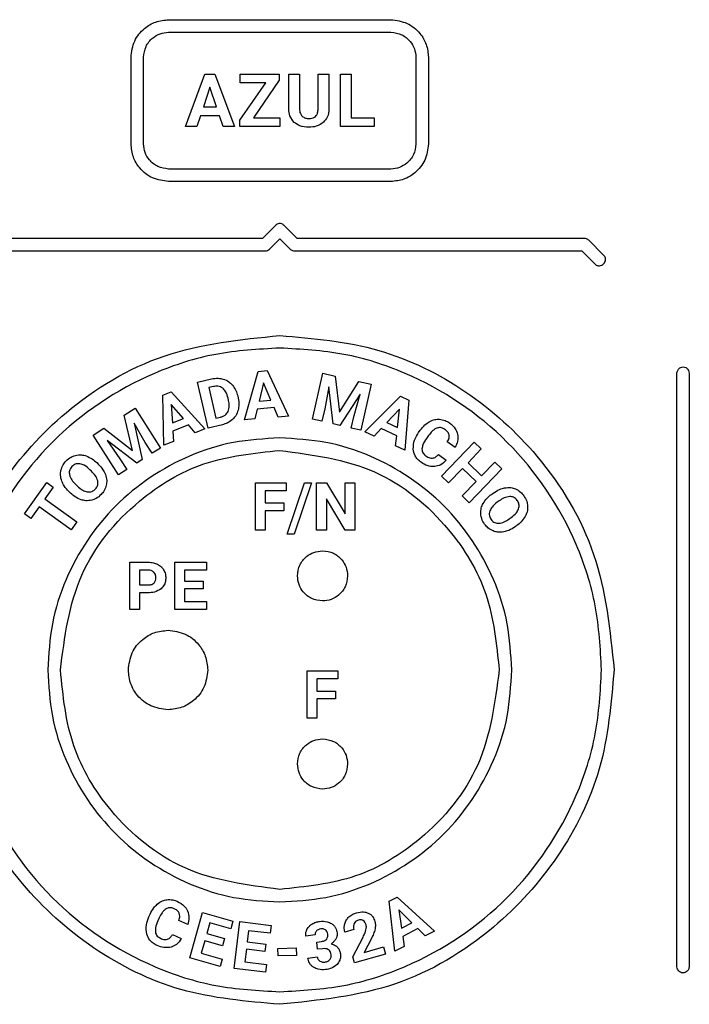
# Model space of a CAD drawing. Units: millimetres. Extents: x 7 to 286, y 8 to 196.
# Drawn here: x 133 to 136, y 89 to 94 of the extents above; entities that cross this region are included whole.
import ezdxf

# ---------------------------------------------------------------- set-up
doc = ezdxf.new("R2010")
doc.units = ezdxf.units.MM

msp = doc.modelspace()

# ---------------------------------------------------------------- linework, layer by layer
at = {"color": 7, "linetype": 'Continuous', "lineweight": 25}
for p, q in [((133.9011, 93.9306), (134.9647, 93.9306)), ((133.9011, 93.8706), (134.9647, 93.8706)), ((133.7211, 93.336), (133.7211, 93.7506)), ((133.7811, 93.336), (133.7811, 93.7506)), ((135.0847, 93.7506), (135.0847, 93.336)), ((135.1447, 93.7506), (135.1447, 93.336)), ((133.9814, 93.4196), (134.0747, 93.6705)), ((134.0747, 93.6705), (134.1226, 93.6705)), ((134.1226, 93.6705), (134.2165, 93.4196)), ((134.2427, 93.6285), (134.2427, 93.6705)), ((134.2427, 93.6705), (134.4307, 93.6705)), ((134.4307, 93.6705), (134.4307, 93.6408)), ((134.476, 93.5033), (134.476, 93.6705)), ((134.476, 93.6705), (134.5277, 93.6705)), ((134.5277, 93.6705), (134.5277, 93.505)), ((134.6164, 93.5035), (134.6164, 93.6705)), ((134.6164, 93.6705), (134.6683, 93.6705)), ((134.6683, 93.6705), (134.6683, 93.5052)), ((134.7231, 93.6705), (134.7748, 93.6705)), ((134.7231, 93.4196), (134.7231, 93.6705)), ((134.7748, 93.6705), (134.7748, 93.4613)), ((134.2425, 93.45), (134.3665, 93.6285)), ((134.3665, 93.6285), (134.2427, 93.6285)), ((134.4307, 93.6408), (134.3071, 93.4613)), ((134.0987, 93.6071), (134.0675, 93.5131)), ((134.1302, 93.5131), (134.0987, 93.6071)), ((134.0675, 93.5131), (134.1302, 93.5131)), ((134.0535, 93.4711), (134.0363, 93.4196)), ((134.1441, 93.4711), (134.0535, 93.4711)), ((134.1615, 93.4196), (134.1441, 93.4711)), ((134.2425, 93.4196), (134.2425, 93.45)), ((134.3071, 93.4613), (134.4335, 93.4613)), ((134.4335, 93.4613), (134.4335, 93.4196)), ((134.7748, 93.4613), (134.8845, 93.4613)), ((134.8845, 93.4613), (134.8845, 93.4196)), ((134.0363, 93.4196), (133.9814, 93.4196)), ((134.2165, 93.4196), (134.1615, 93.4196)), ((134.4335, 93.4196), (134.2425, 93.4196)), ((134.8845, 93.4196), (134.7231, 93.4196)), ((134.9647, 93.216), (133.9011, 93.216)), ((134.9647, 93.156), (133.9011, 93.156)), ((134.4117, 92.946), (134.3498, 92.8841)), ((134.5161, 92.8841), (134.4542, 92.946)), ((134.3498, 92.8841), (132.9749, 92.8841)), ((134.3835, 92.8329), (134.433, 92.8824)), ((134.433, 92.8824), (134.4824, 92.8329)), ((135.891, 92.8841), (134.5161, 92.8841)), ((135.9829, 92.8046), (135.9123, 92.8753)), ((132.9873, 92.8241), (134.3622, 92.8241)), ((134.5037, 92.8241), (135.8786, 92.8241)), ((135.8786, 92.8241), (135.9405, 92.7622)), ((134.2637, 92.016), (134.3291, 92.2478)), ((134.3291, 92.2478), (134.3721, 92.2513)), ((134.3721, 92.2513), (134.4746, 92.0331)), ((134.0393, 92.1965), (134.1069, 92.2121)), ((134.5892, 92.0192), (134.6395, 92.239)), ((134.6395, 92.239), (134.6988, 92.2254)), ((134.6988, 92.2254), (134.7187, 92.0531)), ((134.7187, 92.0531), (134.8115, 92.1996)), ((134.8115, 92.1996), (134.871, 92.186)), ((136.3329, 89.405), (136.3329, 92.2336)), ((136.3929, 92.2336), (136.3929, 89.405)), ((134.0901, 91.9768), (134.0393, 92.1965)), ((134.1155, 92.1753), (134.0931, 92.1701)), ((134.0931, 92.1701), (134.1269, 92.0238)), ((134.3553, 92.1926), (134.3342, 92.106)), ((134.3904, 92.1106), (134.3553, 92.1926)), ((134.6675, 92.1735), (134.6483, 92.0689)), ((134.6892, 91.9963), (134.6675, 92.1735)), ((134.871, 92.186), (134.8206, 91.9662)), ((133.8728, 92.1347), (133.9128, 92.1506)), ((133.8781, 91.8941), (133.8728, 92.1347)), ((133.9128, 92.1506), (134.0746, 91.9722)), ((134.1883, 92.1084), (134.1856, 92.12)), ((134.2316, 92.1305), (134.2339, 92.1203)), ((134.3342, 92.106), (134.3904, 92.1106)), ((134.8172, 92.1394), (134.7203, 91.9892)), ((134.7889, 92.0367), (134.8172, 92.1394)), ((134.8401, 91.9587), (135.0108, 92.1285)), ((135.0108, 92.1285), (135.0499, 92.1104)), ((135.0499, 92.1104), (135.0322, 91.8703)), ((133.6887, 92.0381), (133.7401, 92.071)), ((133.7401, 92.071), (133.8616, 91.881)), ((133.9714, 92.0217), (133.9138, 92.0897)), ((133.9138, 92.0897), (133.919, 92.0009)), ((134.3247, 92.0676), (134.313, 92.02)), ((134.4059, 92.0742), (134.3247, 92.0676)), ((134.4253, 92.0291), (134.4059, 92.0742)), ((134.6483, 92.0689), (134.6345, 92.0089)), ((135.0064, 92.0677), (134.9456, 92.0026)), ((134.9968, 91.9791), (135.0064, 92.0677)), ((133.7283, 91.8692), (133.6887, 92.0381)), ((133.919, 92.0009), (133.9714, 92.0217)), ((134.1269, 92.0238), (134.1488, 92.0288)), ((134.313, 92.02), (134.2637, 92.016)), ((134.4746, 92.0331), (134.4253, 92.0291)), ((134.6345, 92.0089), (134.5892, 92.0192)), ((134.7752, 91.9766), (134.7889, 92.0367)), ((133.5402, 91.943), (133.5913, 91.9758)), ((133.5913, 91.9758), (133.7283, 91.8692)), ((133.7891, 91.9078), (133.7357, 91.9999)), ((133.7357, 91.9999), (133.775, 91.8256)), ((133.9969, 91.9915), (133.9211, 91.9614)), ((134.0287, 91.9539), (133.9969, 91.9915)), ((134.0746, 91.9722), (134.0287, 91.9539)), ((134.1581, 91.9925), (134.0901, 91.9768)), ((134.7203, 91.9892), (134.6892, 91.9963)), ((134.8206, 91.9662), (134.7752, 91.9766)), ((134.9185, 91.9737), (134.885, 91.9381)), ((134.9925, 91.9396), (134.9185, 91.9737)), ((134.9456, 92.0026), (134.9968, 91.9791)), ((135.0975, 91.955), (135.1054, 91.9663)), ((133.6617, 91.7531), (133.5402, 91.943)), ((133.7481, 91.8084), (133.6065, 91.917)), ((133.6065, 91.917), (133.6676, 91.8301)), ((133.9211, 91.9614), (133.924, 91.9123)), ((134.885, 91.9381), (134.8401, 91.9587)), ((134.9873, 91.8909), (134.9925, 91.9396)), ((135.1452, 91.941), (135.1354, 91.927)), ((133.8223, 91.8559), (133.7891, 91.9078)), ((133.8616, 91.881), (133.8223, 91.8559)), ((133.924, 91.9123), (133.8781, 91.8941)), ((135.0322, 91.8703), (134.9873, 91.8909)), ((135.2074, 91.7468), (135.364, 91.909)), ((135.2728, 91.8839), (135.2348, 91.9106)), ((135.3975, 91.8767), (135.334, 91.8109)), ((135.364, 91.909), (135.3975, 91.8767)), ((133.6676, 91.8301), (133.7008, 91.7782)), ((133.775, 91.8256), (133.7481, 91.8084)), ((135.1919, 91.8502), (135.2299, 91.8234)), ((133.5322, 91.7697), (133.5243, 91.7773)), ((133.5571, 91.8111), (133.5643, 91.8041)), ((133.7008, 91.7782), (133.6617, 91.7531)), ((135.3078, 91.7838), (135.2409, 91.7145)), ((135.373, 91.7208), (135.3078, 91.7838)), ((135.334, 91.8109), (135.3991, 91.7479)), ((135.4961, 91.7814), (135.3395, 91.6192)), ((135.3991, 91.7479), (135.4627, 91.8137)), ((135.4627, 91.8137), (135.4961, 91.7814)), ((135.2409, 91.7145), (135.2074, 91.7468)), ((133.2111, 91.5662), (133.3184, 91.7154)), ((133.3491, 91.6934), (133.3087, 91.6372)), ((133.3184, 91.7154), (133.3491, 91.6934)), ((133.4558, 91.7074), (133.4636, 91.6997)), ((134.3169, 91.4886), (134.3169, 91.7144)), ((134.3169, 91.7144), (134.4639, 91.7144)), ((134.4639, 91.7144), (134.4639, 91.6766)), ((134.4687, 91.4693), (134.5517, 91.7144)), ((134.5851, 91.7144), (134.502, 91.4693)), ((134.5517, 91.7144), (134.5851, 91.7144)), ((134.6094, 91.4886), (134.6094, 91.7144)), ((134.6094, 91.7144), (134.6559, 91.7144)), ((134.6559, 91.7144), (134.7466, 91.5655)), ((134.7466, 91.5655), (134.7466, 91.7144)), ((134.7466, 91.7144), (134.7929, 91.7144)), ((134.7929, 91.7144), (134.7929, 91.4886)), ((135.3061, 91.6515), (135.373, 91.7208)), ((133.3087, 91.6372), (133.4611, 91.5276)), ((133.4318, 91.665), (133.4238, 91.6728)), ((134.4639, 91.6766), (134.3634, 91.6766)), ((134.3634, 91.6766), (134.3634, 91.6185)), ((134.7464, 91.4886), (134.6559, 91.6372)), ((134.6559, 91.6372), (134.6559, 91.4886)), ((135.3395, 91.6192), (135.3061, 91.6515)), ((135.4456, 91.6592), (135.4546, 91.6657)), ((133.2815, 91.5995), (133.2417, 91.5441)), ((133.434, 91.4898), (133.2815, 91.5995)), ((134.3634, 91.6185), (134.4527, 91.6185)), ((134.4527, 91.6185), (134.4527, 91.581)), ((135.483, 91.6281), (135.4741, 91.6217)), ((133.2417, 91.5441), (133.2111, 91.5662)), ((134.4527, 91.581), (134.3634, 91.581)), ((134.3634, 91.581), (134.3634, 91.4886)), ((135.5309, 91.5419), (135.5398, 91.5483)), ((133.4611, 91.5276), (133.434, 91.4898)), ((135.5673, 91.51), (135.5592, 91.5042)), ((134.3634, 91.4886), (134.3169, 91.4886)), ((134.502, 91.4693), (134.4687, 91.4693)), ((134.6559, 91.4886), (134.6094, 91.4886)), ((134.7929, 91.4886), (134.7464, 91.4886)), ((133.7146, 91.1089), (133.7146, 91.3347)), ((133.7146, 91.3347), (133.8027, 91.3347)), ((133.9306, 91.1089), (133.9306, 91.3347)), ((133.9306, 91.3347), (134.0816, 91.3347)), ((134.0816, 91.3347), (134.0816, 91.2969)), ((133.8037, 91.2969), (133.7611, 91.2969)), ((133.7611, 91.2969), (133.7611, 91.2261)), ((134.0816, 91.2969), (133.9771, 91.2969)), ((133.9771, 91.2969), (133.9771, 91.2432)), ((133.7611, 91.2261), (133.8027, 91.2261)), ((133.9771, 91.2432), (134.0664, 91.2432)), ((134.0664, 91.2432), (134.0664, 91.207)), ((133.8019, 91.1883), (133.7611, 91.1883)), ((133.7611, 91.1883), (133.7611, 91.1089)), ((134.0664, 91.207), (133.9771, 91.207)), ((133.9771, 91.207), (133.9771, 91.1464)), ((133.9771, 91.1464), (134.0819, 91.1464)), ((134.0819, 91.1464), (134.0819, 91.1089)), ((133.7611, 91.1089), (133.7146, 91.1089)), ((134.0819, 91.1089), (133.9306, 91.1089)), ((134.5641, 90.5885), (134.5641, 90.8142)), ((134.5641, 90.8142), (134.7111, 90.8142)), ((134.7111, 90.8142), (134.7111, 90.7764)), ((134.7111, 90.7764), (134.6107, 90.7764)), ((134.6107, 90.7764), (134.6107, 90.7183)), ((134.6107, 90.7183), (134.6999, 90.7183)), ((134.6999, 90.7183), (134.6999, 90.6809)), ((134.6999, 90.6809), (134.6107, 90.6809)), ((134.6107, 90.6809), (134.6107, 90.5885)), ((134.6107, 90.5885), (134.5641, 90.5885)), ((134.957, 89.713), (134.9955, 89.7325)), ((134.9843, 89.4737), (134.957, 89.713)), ((134.9955, 89.7325), (135.173, 89.5695)), ((134.0021, 89.4409), (134.0632, 89.6582)), ((134.0632, 89.6582), (134.2085, 89.6174)), ((135.0656, 89.6094), (135.0021, 89.6719)), ((135.0021, 89.6719), (135.0153, 89.5838)), ((133.8069, 89.6385), (133.8126, 89.6511)), ((133.8565, 89.6337), (133.8495, 89.6182)), ((133.9925, 89.6016), (133.9502, 89.6208)), ((134.0978, 89.6092), (134.0832, 89.5576)), ((134.1983, 89.581), (134.0978, 89.6092)), ((134.2085, 89.6174), (134.1983, 89.581)), ((134.2148, 89.3907), (134.2423, 89.6148)), ((134.2423, 89.6148), (134.3921, 89.5964)), ((135.0153, 89.5838), (135.0656, 89.6094)), ((134.2838, 89.5716), (134.2773, 89.5183)), ((134.3875, 89.5589), (134.2838, 89.5716)), ((134.3921, 89.5964), (134.3875, 89.5589)), ((134.7878, 89.577), (134.7445, 89.5648)), ((135.0939, 89.5814), (135.0212, 89.5444)), ((135.1289, 89.5471), (135.0939, 89.5814)), ((135.173, 89.5695), (135.1289, 89.5471)), ((133.9193, 89.5534), (133.9617, 89.5342)), ((134.0735, 89.5227), (134.0571, 89.4643)), ((134.1594, 89.4986), (134.0735, 89.5227)), ((134.0832, 89.5576), (134.1692, 89.5334)), ((134.1692, 89.5334), (134.1594, 89.4986)), ((134.2773, 89.5183), (134.3659, 89.5075)), ((134.6021, 89.551), (134.5576, 89.5456)), ((134.6097, 89.5171), (134.6334, 89.52)), ((134.6139, 89.4825), (134.6097, 89.5171)), ((134.7824, 89.4466), (134.8317, 89.5413)), ((134.8712, 89.5334), (134.8365, 89.4675)), ((135.0212, 89.5444), (135.0284, 89.4961)), ((134.2729, 89.4824), (134.2655, 89.4222)), ((134.3615, 89.4715), (134.2729, 89.4824)), ((134.3659, 89.5075), (134.3615, 89.4715)), ((134.4243, 89.4867), (134.5116, 89.4893)), ((134.4253, 89.4505), (134.4243, 89.4867)), ((134.5116, 89.4893), (134.5126, 89.4531)), ((134.6374, 89.4853), (134.6139, 89.4825)), ((134.8365, 89.4675), (134.9299, 89.4937)), ((134.9299, 89.4937), (134.9397, 89.4589)), ((135.0284, 89.4961), (134.9843, 89.4737)), ((134.1478, 89.4), (134.0021, 89.4409)), ((134.0571, 89.4643), (134.1579, 89.436)), ((134.1579, 89.436), (134.1478, 89.4)), ((134.2655, 89.4222), (134.3695, 89.4095)), ((134.5126, 89.4531), (134.4253, 89.4505)), ((134.5677, 89.4405), (134.6121, 89.446)), ((134.7907, 89.417), (134.7824, 89.4466)), ((134.9397, 89.4589), (134.7907, 89.417)), ((134.3649, 89.3723), (134.2148, 89.3907)), ((134.3695, 89.4095), (134.3649, 89.3723))]:
    msp.add_line(p, q, dxfattribs=at)
for points, knots in [([(133.7211, 93.7506), (133.7246, 93.7773), (133.7316, 93.83), (133.7797, 93.8885), (133.8384, 93.9241), (133.88, 93.9284), (133.9011, 93.9306)], [0, 0, 0, 0, 0.283315, 0.558052, 0.775438, 1, 1, 1, 1]), ([(134.9647, 93.9306), (134.9915, 93.927), (135.0443, 93.9199), (135.1026, 93.8715), (135.1382, 93.813), (135.1425, 93.7715), (135.1447, 93.7506)], [0, 0, 0, 0, 0.283753, 0.559434, 0.776989, 1, 1, 1, 1]), ([(133.7811, 93.7506), (133.7835, 93.7684), (133.7881, 93.8035), (133.8202, 93.8425), (133.8593, 93.8662), (133.887, 93.8691), (133.9011, 93.8706)], [0, 0, 0, 0, 0.283309, 0.558045, 0.77543, 1, 1, 1, 1]), ([(134.9647, 93.8706), (134.9826, 93.8681), (135.0178, 93.8634), (135.0566, 93.831), (135.0803, 93.7921), (135.0832, 93.7645), (135.0847, 93.7506)], [0, 0, 0, 0, 0.283985, 0.560138, 0.777768, 1, 1, 1, 1]), ([(134.5024, 93.4394), (134.4941, 93.4494), (134.4785, 93.468), (134.4768, 93.4921), (134.476, 93.5033)], [0, 0, 0, 0, 0.535261, 1, 1, 1, 1]), ([(134.5277, 93.505), (134.528, 93.4968), (134.5285, 93.4835), (134.5365, 93.473), (134.5395, 93.469)], [0, 0, 0, 0, 0.61385, 1, 1, 1, 1]), ([(134.5722, 93.4577), (134.5771, 93.458), (134.5864, 93.4584), (134.5989, 93.4633), (134.6089, 93.4724), (134.6153, 93.4864), (134.616, 93.4975), (134.6164, 93.5035)], [0, 0, 0, 0, 0.2048495, 0.3802522, 0.5439154, 0.7506915, 1, 1, 1, 1]), ([(134.6683, 93.5052), (134.6672, 93.4909), (134.6652, 93.4663), (134.6493, 93.4478), (134.6425, 93.44)], [0, 0, 0, 0, 0.579097, 1, 1, 1, 1]), ([(134.5722, 93.4161), (134.5571, 93.417), (134.5315, 93.4185), (134.5108, 93.4333), (134.5024, 93.4394)], [0, 0, 0, 0, 0.589605, 1, 1, 1, 1]), ([(134.5395, 93.469), (134.5447, 93.4654), (134.5545, 93.4585), (134.5665, 93.458), (134.5722, 93.4577)], [0, 0, 0, 0, 0.5246915, 1, 1, 1, 1]), ([(134.6425, 93.44), (134.6314, 93.4324), (134.6101, 93.4178), (134.5844, 93.4166), (134.5722, 93.4161)], [0, 0, 0, 0, 0.5252586, 1, 1, 1, 1]), ([(133.9011, 93.156), (133.8746, 93.1595), (133.822, 93.1665), (133.7637, 93.2146), (133.7277, 93.2731), (133.7234, 93.3148), (133.7211, 93.336)], [0, 0, 0, 0, 0.281684, 0.557062, 0.775134, 1, 1, 1, 1]), ([(133.9011, 93.216), (133.8835, 93.2184), (133.8485, 93.2231), (133.8096, 93.2551), (133.7856, 93.2941), (133.7826, 93.3219), (133.7811, 93.336)], [0, 0, 0, 0, 0.280852, 0.556575, 0.774983, 1, 1, 1, 1]), ([(135.1447, 93.336), (135.1411, 93.3094), (135.134, 93.2568), (135.0856, 93.1986), (135.0272, 93.1627), (134.9857, 93.1582), (134.9647, 93.156)], [0, 0, 0, 0, 0.282126, 0.558465, 0.776694, 1, 1, 1, 1]), ([(135.0847, 93.336), (135.0823, 93.3183), (135.0774, 93.2833), (135.0451, 93.2446), (135.0063, 93.2205), (134.9787, 93.2175), (134.9647, 93.216)], [0, 0, 0, 0, 0.281528, 0.558664, 0.777315, 1, 1, 1, 1]), ([(134.4542, 92.946), (134.4506, 92.9488), (134.4436, 92.9542), (134.431, 92.9554), (134.4199, 92.9527), (134.4145, 92.9483), (134.4117, 92.946)], [0, 0, 0, 0, 0.283511, 0.557895, 0.775191, 1, 1, 1, 1]), ([(135.9123, 92.8753), (135.9087, 92.8781), (135.9025, 92.8831), (135.8945, 92.8838), (135.891, 92.8841)], [0, 0, 0, 0, 0.558979, 1, 1, 1, 1]), ([(134.3622, 92.8241), (134.3667, 92.8246), (134.3746, 92.8255), (134.3808, 92.8306), (134.3835, 92.8329)], [0, 0, 0, 0, 0.557528, 1, 1, 1, 1]), ([(134.4824, 92.8329), (134.4859, 92.8301), (134.4922, 92.8251), (134.5002, 92.8244), (134.5037, 92.8241)], [0, 0, 0, 0, 0.558499, 1, 1, 1, 1]), ([(135.9405, 92.7622), (135.9428, 92.7602), (135.9471, 92.7564), (135.955, 92.7534), (135.964, 92.7527), (135.9739, 92.7554), (135.9831, 92.762), (135.9897, 92.7712), (135.9925, 92.7811), (135.9918, 92.7901), (135.9887, 92.798), (135.9849, 92.8023), (135.9829, 92.8046)], [0, 0, 0, 0, 0.0968584, 0.182787, 0.2633334, 0.3812947, 0.49999, 0.618722, 0.7366507, 0.8171789, 0.9031218, 1, 1, 1, 1]), ([(132.8329, 90.8193), (132.8467, 90.9796), (132.8738, 91.2947), (133.0861, 91.722), (133.4149, 92.0861), (133.8749, 92.3627), (134.2447, 92.4002), (134.4329, 92.4193)], [0, 0, 0, 0, 0.191416, 0.376259, 0.559021, 0.775586, 1, 1, 1, 1]), ([(134.4329, 92.4193), (134.5932, 92.4055), (134.9083, 92.3784), (135.3356, 92.1661), (135.6998, 91.8374), (135.9764, 91.3773), (136.0139, 91.0075), (136.0329, 90.8193)], [0, 0, 0, 0, 0.191415, 0.376258, 0.55902, 0.775587, 1, 1, 1, 1]), ([(134.4329, 92.3593), (134.3301, 92.3535), (134.1247, 92.342), (133.7389, 92.2182), (133.316, 91.9362), (133.034, 91.5133), (132.9102, 91.1275), (132.8987, 90.9222), (132.8929, 90.8193)], [0, 0, 0, 0, 0.127784, 0.25504, 0.5, 0.744959, 0.872188, 1, 1, 1, 1]), ([(135.9729, 90.8193), (135.9672, 90.9222), (135.9557, 91.1275), (135.8319, 91.5133), (135.5498, 91.9362), (135.127, 92.2182), (134.7412, 92.342), (134.5358, 92.3535), (134.4329, 92.3593)], [0, 0, 0, 0, 0.1277857, 0.2550399, 0.4999987, 0.7449592, 0.8721884, 1, 1, 1, 1]), ([(136.3329, 92.2336), (136.3335, 92.2388), (136.3345, 92.249), (136.3423, 92.2606), (136.3522, 92.2679), (136.3594, 92.2688), (136.3629, 92.2693)], [0, 0, 0, 0, 0.305338, 0.585765, 0.793751, 1, 1, 1, 1]), ([(136.3629, 92.2693), (136.3675, 92.2685), (136.3766, 92.2671), (136.3862, 92.2573), (136.3919, 92.2458), (136.3926, 92.2378), (136.3929, 92.2336)], [0, 0, 0, 0, 0.261294, 0.530334, 0.7571, 1, 1, 1, 1]), ([(134.1069, 92.2121), (134.1175, 92.2139), (134.1359, 92.217), (134.154, 92.2128), (134.1618, 92.211)], [0, 0, 0, 0, 0.571313, 1, 1, 1, 1]), ([(134.1618, 92.211), (134.1711, 92.2074), (134.1879, 92.2008), (134.2005, 92.1879), (134.2061, 92.1822)], [0, 0, 0, 0, 0.553952, 1, 1, 1, 1]), ([(134.16, 92.1674), (134.1566, 92.1697), (134.1496, 92.1744), (134.1341, 92.1782), (134.1227, 92.1764), (134.1155, 92.1753)], [0, 0, 0, 0, 0.2655285, 0.5327137, 1, 1, 1, 1]), ([(134.1856, 92.12), (134.1827, 92.131), (134.1779, 92.1491), (134.165, 92.1623), (134.16, 92.1674)], [0, 0, 0, 0, 0.612381, 1, 1, 1, 1]), ([(134.2061, 92.1822), (134.2124, 92.1736), (134.224, 92.1579), (134.2292, 92.139), (134.2316, 92.1305)], [0, 0, 0, 0, 0.544103, 1, 1, 1, 1]), ([(134.1855, 92.0555), (134.1882, 92.0644), (134.1934, 92.0818), (134.19, 92.0996), (134.1883, 92.1084)], [0, 0, 0, 0, 0.509407, 1, 1, 1, 1]), ([(134.2339, 92.1203), (134.2359, 92.1093), (134.2393, 92.0901), (134.2355, 92.071), (134.2339, 92.0629)], [0, 0, 0, 0, 0.5754281, 1, 1, 1, 1]), ([(134.2339, 92.0629), (134.2306, 92.0534), (134.2247, 92.0364), (134.2123, 92.0235), (134.2069, 92.0178)], [0, 0, 0, 0, 0.561294, 1, 1, 1, 1]), ([(134.1488, 92.0288), (134.1534, 92.0301), (134.1622, 92.0326), (134.1759, 92.0408), (134.1819, 92.05), (134.1855, 92.0555)], [0, 0, 0, 0, 0.306018, 0.582834, 1, 1, 1, 1]), ([(134.2069, 92.0178), (134.1988, 92.0115), (134.1842, 91.9999), (134.1662, 91.9948), (134.1581, 91.9925)], [0, 0, 0, 0, 0.547831, 1, 1, 1, 1]), ([(135.1479, 92.0066), (135.1567, 92.0109), (135.1721, 92.0185), (135.1893, 92.0187), (135.1966, 92.0188)], [0, 0, 0, 0, 0.570025, 1, 1, 1, 1]), ([(135.1966, 92.0188), (135.206, 92.0174), (135.2233, 92.0148), (135.238, 92.0054), (135.2448, 92.0011)], [0, 0, 0, 0, 0.543621, 1, 1, 1, 1]), ([(135.1054, 91.9663), (135.1124, 91.9754), (135.1245, 91.9911), (135.141, 92.002), (135.1479, 92.0066)], [0, 0, 0, 0, 0.581441, 1, 1, 1, 1]), ([(135.1848, 91.9764), (135.1811, 91.9747), (135.1731, 91.971), (135.1594, 91.9592), (135.1508, 91.9482), (135.1452, 91.941)], [0, 0, 0, 0, 0.225741, 0.489703, 1, 1, 1, 1]), ([(135.2229, 91.97), (135.2194, 91.9722), (135.2128, 91.9763), (135.1996, 91.9799), (135.1903, 91.9778), (135.1848, 91.9764)], [0, 0, 0, 0, 0.304203, 0.578536, 1, 1, 1, 1]), ([(135.2432, 91.9436), (135.2424, 91.9462), (135.2408, 91.9518), (135.2341, 91.9612), (135.2273, 91.9665), (135.2229, 91.97)], [0, 0, 0, 0, 0.242209, 0.507057, 1, 1, 1, 1]), ([(135.2448, 92.0011), (135.2553, 91.9926), (135.2733, 91.9782), (135.281, 91.9567), (135.2842, 91.9478)], [0, 0, 0, 0, 0.586211, 1, 1, 1, 1]), ([(134.4329, 91.9293), (134.3588, 91.9251), (134.2108, 91.9168), (133.9327, 91.8276), (133.6279, 91.6243), (133.4246, 91.3195), (133.3354, 91.0414), (133.3271, 90.8935), (133.3229, 90.8193)], [0, 0, 0, 0, 0.127779, 0.255038, 0.499998, 0.744962, 0.872185, 1, 1, 1, 1]), ([(135.5429, 90.8193), (135.5388, 90.8934), (135.5305, 91.0414), (135.4413, 91.3195), (135.238, 91.6243), (134.9332, 91.8276), (134.6551, 91.9169), (134.5071, 91.9251), (134.4329, 91.9293)], [0, 0, 0, 0, 0.127778, 0.255037, 0.5, 0.744961, 0.872187, 1, 1, 1, 1]), ([(135.0716, 91.8751), (135.0724, 91.8901), (135.0741, 91.9191), (135.0899, 91.9433), (135.0975, 91.955)], [0, 0, 0, 0, 0.5200776, 1, 1, 1, 1]), ([(135.1354, 91.927), (135.1287, 91.9172), (135.1181, 91.9018), (135.1148, 91.8835), (135.1136, 91.8769)], [0, 0, 0, 0, 0.63426, 1, 1, 1, 1]), ([(135.2348, 91.9106), (135.2383, 91.917), (135.244, 91.9274), (135.2434, 91.9391), (135.2432, 91.9436)], [0, 0, 0, 0, 0.615045, 1, 1, 1, 1]), ([(135.2842, 91.9478), (135.2854, 91.9358), (135.2876, 91.9133), (135.2775, 91.8932), (135.2728, 91.8839)], [0, 0, 0, 0, 0.5334602, 1, 1, 1, 1]), ([(135.1105, 91.8118), (135.1045, 91.8166), (135.0929, 91.8257), (135.0774, 91.8466), (135.0738, 91.8643), (135.0716, 91.8751)], [0, 0, 0, 0, 0.300282, 0.5761, 1, 1, 1, 1]), ([(135.1136, 91.8769), (135.1138, 91.8732), (135.1141, 91.866), (135.1199, 91.8534), (135.1275, 91.847), (135.1324, 91.8429)], [0, 0, 0, 0, 0.26884, 0.534369, 1, 1, 1, 1]), ([(133.3829, 90.8193), (133.4032, 90.9757), (133.443, 91.2834), (133.7234, 91.625), (134.0661, 91.832), (134.3092, 91.8567), (134.4329, 91.8693)], [0, 0, 0, 0, 0.283705, 0.557916, 0.775025, 1, 1, 1, 1]), ([(133.4105, 91.8191), (133.4179, 91.8259), (133.4311, 91.8378), (133.4478, 91.8433), (133.455, 91.8457)], [0, 0, 0, 0, 0.570842, 1, 1, 1, 1]), ([(133.455, 91.8457), (133.4646, 91.8472), (133.482, 91.85), (133.4989, 91.8453), (133.5066, 91.8431)], [0, 0, 0, 0, 0.548107, 1, 1, 1, 1]), ([(133.5066, 91.8431), (133.5166, 91.8388), (133.5352, 91.8309), (133.5502, 91.8173), (133.5571, 91.8111)], [0, 0, 0, 0, 0.538028, 1, 1, 1, 1]), ([(134.4329, 91.8693), (134.5894, 91.849), (134.8971, 91.8092), (135.2387, 91.5288), (135.4456, 91.1861), (135.4704, 90.943), (135.4829, 90.8193)], [0, 0, 0, 0, 0.283705, 0.557915, 0.775025, 1, 1, 1, 1]), ([(135.1324, 91.8429), (135.1384, 91.839), (135.1483, 91.8326), (135.1599, 91.8324), (135.1644, 91.8324)], [0, 0, 0, 0, 0.611333, 1, 1, 1, 1]), ([(135.1644, 91.8324), (135.1671, 91.833), (135.1727, 91.8342), (135.1825, 91.84), (135.1882, 91.8462), (135.1919, 91.8502)], [0, 0, 0, 0, 0.246388, 0.512205, 1, 1, 1, 1]), ([(135.2299, 91.8234), (135.221, 91.8142), (135.2056, 91.7983), (135.184, 91.7939), (135.1749, 91.7921)], [0, 0, 0, 0, 0.575755, 1, 1, 1, 1]), ([(133.3854, 91.7736), (133.3883, 91.7828), (133.3936, 91.7998), (133.4052, 91.8131), (133.4105, 91.8191)], [0, 0, 0, 0, 0.547356, 1, 1, 1, 1]), ([(133.4382, 91.7924), (133.4355, 91.7892), (133.4303, 91.7832), (133.4248, 91.7699), (133.4257, 91.7599), (133.4263, 91.7537)], [0, 0, 0, 0, 0.2942569, 0.5662637, 1, 1, 1, 1]), ([(133.4767, 91.8056), (133.4727, 91.806), (133.4649, 91.8068), (133.4509, 91.8032), (133.4431, 91.7965), (133.4382, 91.7924)], [0, 0, 0, 0, 0.282256, 0.551296, 1, 1, 1, 1]), ([(133.5243, 91.7773), (133.5156, 91.7853), (133.5016, 91.7981), (133.4836, 91.8036), (133.4767, 91.8056)], [0, 0, 0, 0, 0.618022, 1, 1, 1, 1]), ([(133.5643, 91.8041), (133.5725, 91.7956), (133.5864, 91.781), (133.5947, 91.7627), (133.5982, 91.755)], [0, 0, 0, 0, 0.582509, 1, 1, 1, 1]), ([(135.1749, 91.7921), (135.1625, 91.7925), (135.1393, 91.7934), (135.1197, 91.8059), (135.1105, 91.8118)], [0, 0, 0, 0, 0.5292186, 1, 1, 1, 1]), ([(133.3899, 91.7222), (133.387, 91.7318), (133.3818, 91.7487), (133.3843, 91.7661), (133.3854, 91.7736)], [0, 0, 0, 0, 0.56967, 1, 1, 1, 1]), ([(133.4263, 91.7537), (133.4295, 91.7449), (133.4359, 91.7273), (133.4492, 91.714), (133.4558, 91.7074)], [0, 0, 0, 0, 0.499331, 1, 1, 1, 1]), ([(133.562, 91.7233), (133.5587, 91.7321), (133.552, 91.7496), (133.5388, 91.763), (133.5322, 91.7697)], [0, 0, 0, 0, 0.499565, 1, 1, 1, 1]), ([(133.5982, 91.755), (133.6011, 91.7455), (133.6063, 91.7287), (133.6038, 91.7114), (133.6027, 91.7039)], [0, 0, 0, 0, 0.567866, 1, 1, 1, 1]), ([(133.4238, 91.6728), (133.4157, 91.6813), (133.4017, 91.696), (133.3933, 91.7145), (133.3899, 91.7222)], [0, 0, 0, 0, 0.581115, 1, 1, 1, 1]), ([(133.4636, 91.6997), (133.4722, 91.6919), (133.4862, 91.6792), (133.5041, 91.6737), (133.5111, 91.6716)], [0, 0, 0, 0, 0.612297, 1, 1, 1, 1]), ([(133.5111, 91.6716), (133.5151, 91.6712), (133.523, 91.6703), (133.5374, 91.6737), (133.5453, 91.6804), (133.5502, 91.6847)], [0, 0, 0, 0, 0.284103, 0.553319, 1, 1, 1, 1]), ([(133.5502, 91.6847), (133.5529, 91.6878), (133.558, 91.6939), (133.5635, 91.7072), (133.5625, 91.7172), (133.562, 91.7233)], [0, 0, 0, 0, 0.2941779, 0.5660334, 1, 1, 1, 1]), ([(133.6027, 91.7039), (133.5998, 91.6946), (133.5946, 91.6776), (133.5829, 91.6642), (133.5776, 91.6582)], [0, 0, 0, 0, 0.546849, 1, 1, 1, 1]), ([(135.4546, 91.6657), (135.4645, 91.6722), (135.4814, 91.6833), (135.501, 91.6883), (135.5092, 91.6904)], [0, 0, 0, 0, 0.580967, 1, 1, 1, 1]), ([(135.5092, 91.6904), (135.5192, 91.6915), (135.5367, 91.6936), (135.5534, 91.688), (135.5606, 91.6856)], [0, 0, 0, 0, 0.569707, 1, 1, 1, 1]), ([(135.5606, 91.6856), (135.5692, 91.6811), (135.5849, 91.6729), (135.5959, 91.6591), (135.6009, 91.6529)], [0, 0, 0, 0, 0.546963, 1, 1, 1, 1]), ([(133.4818, 91.6338), (133.4719, 91.638), (133.4535, 91.6456), (133.4387, 91.6589), (133.4318, 91.665)], [0, 0, 0, 0, 0.539167, 1, 1, 1, 1]), ([(133.5776, 91.6582), (133.5701, 91.6514), (133.5571, 91.6395), (133.5403, 91.634), (133.5331, 91.6316)], [0, 0, 0, 0, 0.569522, 1, 1, 1, 1]), ([(135.4061, 91.6155), (135.4119, 91.6246), (135.4227, 91.6413), (135.4384, 91.6535), (135.4456, 91.6592)], [0, 0, 0, 0, 0.53939, 1, 1, 1, 1]), ([(135.5338, 91.649), (135.5246, 91.6473), (135.5061, 91.6441), (135.4908, 91.6334), (135.483, 91.6281)], [0, 0, 0, 0, 0.499101, 1, 1, 1, 1]), ([(135.5697, 91.6303), (135.5671, 91.6335), (135.562, 91.6396), (135.5499, 91.6475), (135.5399, 91.6484), (135.5338, 91.649)], [0, 0, 0, 0, 0.294361, 0.566314, 1, 1, 1, 1]), ([(135.6009, 91.6529), (135.6063, 91.6443), (135.6158, 91.6293), (135.6182, 91.6118), (135.6193, 91.6043)], [0, 0, 0, 0, 0.570226, 1, 1, 1, 1]), ([(133.5331, 91.6316), (133.5236, 91.63), (133.5063, 91.6271), (133.4894, 91.6317), (133.4818, 91.6338)], [0, 0, 0, 0, 0.549201, 1, 1, 1, 1]), ([(135.3949, 91.5654), (135.395, 91.575), (135.3952, 91.5926), (135.4027, 91.6084), (135.4061, 91.6155)], [0, 0, 0, 0, 0.549133, 1, 1, 1, 1]), ([(135.4741, 91.6217), (135.465, 91.6147), (135.45, 91.6032), (135.4415, 91.5865), (135.4382, 91.58)], [0, 0, 0, 0, 0.611636, 1, 1, 1, 1]), ([(135.5398, 91.5483), (135.5492, 91.5554), (135.5643, 91.5669), (135.5728, 91.5837), (135.576, 91.5901)], [0, 0, 0, 0, 0.61817, 1, 1, 1, 1]), ([(135.576, 91.5901), (135.5771, 91.594), (135.5791, 91.6015), (135.5782, 91.6159), (135.573, 91.6248), (135.5697, 91.6303)], [0, 0, 0, 0, 0.282308, 0.551266, 1, 1, 1, 1]), ([(135.6193, 91.6043), (135.6191, 91.5947), (135.6188, 91.577), (135.6112, 91.5612), (135.6077, 91.554)], [0, 0, 0, 0, 0.548142, 1, 1, 1, 1]), ([(135.4133, 91.5169), (135.4079, 91.5254), (135.3985, 91.5404), (135.396, 91.5578), (135.3949, 91.5654)], [0, 0, 0, 0, 0.5699, 1, 1, 1, 1]), ([(135.4382, 91.58), (135.4371, 91.5761), (135.4348, 91.5685), (135.4357, 91.5538), (135.4409, 91.5448), (135.4442, 91.5392)], [0, 0, 0, 0, 0.282845, 0.551558, 1, 1, 1, 1]), ([(135.4801, 91.5208), (135.4893, 91.5225), (135.5078, 91.5259), (135.5232, 91.5365), (135.5309, 91.5419)], [0, 0, 0, 0, 0.4994361, 1, 1, 1, 1]), ([(135.6077, 91.554), (135.6017, 91.545), (135.5906, 91.5281), (135.5747, 91.5157), (135.5673, 91.51)], [0, 0, 0, 0, 0.537585, 1, 1, 1, 1]), ([(135.4538, 91.4841), (135.4452, 91.4886), (135.4294, 91.4968), (135.4183, 91.5106), (135.4133, 91.5169)], [0, 0, 0, 0, 0.546694, 1, 1, 1, 1]), ([(135.4442, 91.5392), (135.4468, 91.536), (135.4519, 91.5299), (135.464, 91.5222), (135.474, 91.5213), (135.4801, 91.5208)], [0, 0, 0, 0, 0.2939904, 0.5657766, 1, 1, 1, 1]), ([(135.5592, 91.5042), (135.5494, 91.4977), (135.5325, 91.4865), (135.5131, 91.4816), (135.5049, 91.4795)], [0, 0, 0, 0, 0.58253, 1, 1, 1, 1]), ([(135.5049, 91.4795), (135.495, 91.4783), (135.4776, 91.4762), (135.461, 91.4817), (135.4538, 91.4841)], [0, 0, 0, 0, 0.567814, 1, 1, 1, 1]), ([(134.5176, 91.2693), (134.5199, 91.2872), (134.5245, 91.3223), (134.5565, 91.3614), (134.5957, 91.385), (134.6235, 91.3878), (134.6376, 91.3893)], [0, 0, 0, 0, 0.283715, 0.557917, 0.775034, 1, 1, 1, 1]), ([(134.6376, 91.3893), (134.6555, 91.387), (134.6906, 91.3824), (134.7297, 91.3504), (134.7533, 91.3112), (134.7562, 91.2834), (134.7576, 91.2693)], [0, 0, 0, 0, 0.283722, 0.557924, 0.775022, 1, 1, 1, 1]), ([(133.8027, 91.3347), (133.8117, 91.3343), (133.8271, 91.3336), (133.8414, 91.3278), (133.8474, 91.3253)], [0, 0, 0, 0, 0.5811242, 1, 1, 1, 1]), ([(133.8474, 91.3253), (133.8541, 91.3215), (133.8659, 91.3148), (133.8737, 91.3037), (133.8771, 91.2989)], [0, 0, 0, 0, 0.567314, 1, 1, 1, 1]), ([(133.8307, 91.2863), (133.8265, 91.2896), (133.8185, 91.2959), (133.8085, 91.2965), (133.8037, 91.2969)], [0, 0, 0, 0, 0.530318, 1, 1, 1, 1]), ([(133.8405, 91.2595), (133.8401, 91.2653), (133.8393, 91.2752), (133.8333, 91.283), (133.8307, 91.2863)], [0, 0, 0, 0, 0.579576, 1, 1, 1, 1]), ([(133.8308, 91.2348), (133.8325, 91.2365), (133.8358, 91.24), (133.8398, 91.2484), (133.8402, 91.2552), (133.8405, 91.2595)], [0, 0, 0, 0, 0.261757, 0.529232, 1, 1, 1, 1]), ([(133.8874, 91.2598), (133.8871, 91.254), (133.8865, 91.2427), (133.8802, 91.2237), (133.8706, 91.2136), (133.8647, 91.2075)], [0, 0, 0, 0, 0.298827, 0.574242, 1, 1, 1, 1]), ([(133.8771, 91.2989), (133.8804, 91.2921), (133.8865, 91.2798), (133.8871, 91.266), (133.8874, 91.2598)], [0, 0, 0, 0, 0.547369, 1, 1, 1, 1]), ([(134.6376, 91.1493), (134.6197, 91.1516), (134.5846, 91.1561), (134.5455, 91.1882), (134.5219, 91.2274), (134.519, 91.2551), (134.5176, 91.2693)], [0, 0, 0, 0, 0.283711, 0.557946, 0.775053, 1, 1, 1, 1]), ([(134.7576, 91.2693), (134.7553, 91.2514), (134.7507, 91.2162), (134.7187, 91.1772), (134.6795, 91.1535), (134.6517, 91.1507), (134.6376, 91.1493)], [0, 0, 0, 0, 0.283672, 0.5579, 0.775001, 1, 1, 1, 1]), ([(133.8027, 91.2261), (133.8089, 91.2263), (133.8191, 91.2268), (133.8275, 91.2325), (133.8308, 91.2348)], [0, 0, 0, 0, 0.604315, 1, 1, 1, 1]), ([(133.8647, 91.2075), (133.8547, 91.2013), (133.8354, 91.1895), (133.8128, 91.1887), (133.8019, 91.1883)], [0, 0, 0, 0, 0.5176752, 1, 1, 1, 1]), ([(133.7083, 90.8189), (133.7119, 90.8472), (133.7191, 90.9029), (133.7699, 90.9647), (133.8319, 91.0022), (133.8759, 91.0066), (133.8983, 91.0089)], [0, 0, 0, 0, 0.283704, 0.557906, 0.775008, 1, 1, 1, 1]), ([(133.8983, 91.0089), (133.9266, 91.0052), (133.9822, 90.998), (134.0441, 90.9473), (134.0815, 90.8853), (134.086, 90.8413), (134.0883, 90.8189)], [0, 0, 0, 0, 0.283702, 0.5579059, 0.7750202, 1, 1, 1, 1]), ([(134.4329, 89.2193), (134.2726, 89.2331), (133.9575, 89.2602), (133.5303, 89.4724), (133.1661, 89.8012), (132.8895, 90.2612), (132.852, 90.6311), (132.8329, 90.8193)], [0, 0, 0, 0, 0.1914148, 0.3762582, 0.5590198, 0.775587, 1, 1, 1, 1]), ([(132.8929, 90.8193), (132.8987, 90.7164), (132.9102, 90.5111), (133.034, 90.1253), (133.3161, 89.7024), (133.7389, 89.4204), (134.1247, 89.2965), (134.33, 89.2851), (134.4329, 89.2793)], [0, 0, 0, 0, 0.127785, 0.25504, 0.499999, 0.744959, 0.872188, 1, 1, 1, 1]), ([(133.3229, 90.8193), (133.3271, 90.7451), (133.3354, 90.5972), (133.4246, 90.3191), (133.6279, 90.0143), (133.9327, 89.811), (134.2108, 89.7217), (134.3588, 89.7134), (134.4329, 89.7093)], [0, 0, 0, 0, 0.127778, 0.255037, 0.5, 0.744961, 0.872187, 1, 1, 1, 1]), ([(134.4329, 89.7693), (134.2765, 89.7895), (133.9688, 89.8294), (133.6272, 90.1098), (133.4202, 90.4525), (133.3955, 90.6956), (133.3829, 90.8193)], [0, 0, 0, 0, 0.283705, 0.557917, 0.775026, 1, 1, 1, 1]), ([(133.8983, 90.6289), (133.8699, 90.6326), (133.8143, 90.6398), (133.7525, 90.6905), (133.715, 90.7525), (133.7105, 90.7965), (133.7083, 90.8189)], [0, 0, 0, 0, 0.283719, 0.557918, 0.775019, 1, 1, 1, 1]), ([(134.0883, 90.8189), (134.0846, 90.7906), (134.0774, 90.7349), (134.0266, 90.6731), (133.9646, 90.6357), (133.9206, 90.6312), (133.8983, 90.6289)], [0, 0, 0, 0, 0.2837099, 0.5579161, 0.7750226, 1, 1, 1, 1]), ([(135.4829, 90.8193), (135.4627, 90.6628), (135.4229, 90.3552), (135.1425, 90.0136), (134.7997, 89.8066), (134.5566, 89.7819), (134.4329, 89.7693)], [0, 0, 0, 0, 0.283704, 0.557916, 0.775024, 1, 1, 1, 1]), ([(134.4329, 89.7093), (134.5071, 89.7134), (134.6551, 89.7217), (134.9332, 89.811), (135.238, 90.0143), (135.4413, 90.319), (135.5305, 90.5971), (135.5388, 90.7451), (135.5429, 90.8193)], [0, 0, 0, 0, 0.127779, 0.255038, 0.499999, 0.744962, 0.872185, 1, 1, 1, 1]), ([(134.4329, 89.2793), (134.5358, 89.2851), (134.7411, 89.2966), (135.127, 89.4203), (135.5498, 89.7024), (135.8319, 90.1252), (135.9557, 90.5111), (135.9672, 90.7164), (135.9729, 90.8193)], [0, 0, 0, 0, 0.127784, 0.25504, 0.5, 0.744959, 0.872188, 1, 1, 1, 1]), ([(136.0329, 90.8193), (136.0192, 90.659), (135.9921, 90.3439), (135.7798, 89.9166), (135.451, 89.5524), (134.991, 89.2759), (134.6211, 89.2384), (134.4329, 89.2193)], [0, 0, 0, 0, 0.1914154, 0.3762594, 0.5590207, 0.7755856, 1, 1, 1, 1]), ([(134.5176, 90.3693), (134.5199, 90.3871), (134.5245, 90.4223), (134.5565, 90.4613), (134.5957, 90.485), (134.6235, 90.4878), (134.6376, 90.4893)], [0, 0, 0, 0, 0.283667, 0.557859, 0.774988, 1, 1, 1, 1]), ([(134.6376, 90.4893), (134.6555, 90.4869), (134.6906, 90.4824), (134.7297, 90.4503), (134.7533, 90.4112), (134.7562, 90.3834), (134.7576, 90.3693)], [0, 0, 0, 0, 0.28369, 0.557916, 0.775029, 1, 1, 1, 1]), ([(134.6376, 90.2493), (134.6197, 90.2516), (134.5846, 90.2562), (134.5455, 90.2882), (134.5219, 90.3274), (134.5191, 90.3551), (134.5176, 90.3693)], [0, 0, 0, 0, 0.283748, 0.557966, 0.775053, 1, 1, 1, 1]), ([(134.7576, 90.3693), (134.7553, 90.3514), (134.7507, 90.3162), (134.7187, 90.2772), (134.6795, 90.2536), (134.6518, 90.2507), (134.6376, 90.2493)], [0, 0, 0, 0, 0.2837042, 0.5579287, 0.7750558, 1, 1, 1, 1]), ([(133.8468, 89.6987), (133.8546, 89.7046), (133.8683, 89.7149), (133.8851, 89.7184), (133.8923, 89.7199)], [0, 0, 0, 0, 0.569758, 1, 1, 1, 1]), ([(133.8923, 89.7199), (133.9018, 89.7202), (133.9193, 89.7209), (133.9355, 89.7145), (133.9429, 89.7116)], [0, 0, 0, 0, 0.543819, 1, 1, 1, 1]), ([(133.9429, 89.7116), (133.9548, 89.7052), (133.9752, 89.6944), (133.9868, 89.6747), (133.9916, 89.6666)], [0, 0, 0, 0, 0.586329, 1, 1, 1, 1]), ([(133.8126, 89.6511), (133.8178, 89.6614), (133.8267, 89.6791), (133.8408, 89.6929), (133.8468, 89.6987)], [0, 0, 0, 0, 0.581208, 1, 1, 1, 1]), ([(133.8886, 89.676), (133.8853, 89.6736), (133.8782, 89.6684), (133.8669, 89.6543), (133.8606, 89.6419), (133.8565, 89.6337)], [0, 0, 0, 0, 0.225939, 0.489911, 1, 1, 1, 1]), ([(133.9272, 89.6768), (133.9234, 89.6783), (133.9162, 89.6811), (133.9025, 89.6822), (133.8939, 89.6783), (133.8886, 89.676)], [0, 0, 0, 0, 0.30409, 0.57842, 1, 1, 1, 1]), ([(133.9521, 89.6547), (133.9509, 89.6572), (133.9482, 89.6623), (133.9399, 89.6703), (133.9322, 89.6743), (133.9272, 89.6768)], [0, 0, 0, 0, 0.2409468, 0.505481, 1, 1, 1, 1]), ([(133.9916, 89.6666), (133.9951, 89.655), (134.0015, 89.6334), (133.9954, 89.6117), (133.9925, 89.6016)], [0, 0, 0, 0, 0.533306, 1, 1, 1, 1]), ([(134.7634, 89.6371), (134.7694, 89.642), (134.7804, 89.651), (134.7938, 89.6554), (134.8, 89.6574)], [0, 0, 0, 0, 0.545082, 1, 1, 1, 1]), ([(134.8, 89.6574), (134.8115, 89.6601), (134.8307, 89.6645), (134.8493, 89.6584), (134.8567, 89.6559)], [0, 0, 0, 0, 0.5999959, 1, 1, 1, 1]), ([(134.8567, 89.6559), (134.8608, 89.6536), (134.869, 89.649), (134.8808, 89.6356), (134.8853, 89.6234), (134.8881, 89.6156)], [0, 0, 0, 0, 0.266173, 0.534446, 1, 1, 1, 1]), ([(133.7965, 89.5551), (133.7945, 89.5701), (133.7907, 89.5988), (133.8017, 89.6257), (133.8069, 89.6385)], [0, 0, 0, 0, 0.519862, 1, 1, 1, 1]), ([(133.8495, 89.6182), (133.8447, 89.6073), (133.8372, 89.5902), (133.8374, 89.5717), (133.8375, 89.5649)], [0, 0, 0, 0, 0.634451, 1, 1, 1, 1]), ([(133.9502, 89.6208), (133.9524, 89.6277), (133.9561, 89.639), (133.9532, 89.6504), (133.9521, 89.6547)], [0, 0, 0, 0, 0.615244, 1, 1, 1, 1]), ([(134.587, 89.6033), (134.5933, 89.6066), (134.6048, 89.6127), (134.6177, 89.6148), (134.6235, 89.6157)], [0, 0, 0, 0, 0.54864, 1, 1, 1, 1]), ([(134.6235, 89.6157), (134.6356, 89.6166), (134.6559, 89.6181), (134.674, 89.6092), (134.6813, 89.6056)], [0, 0, 0, 0, 0.598258, 1, 1, 1, 1]), ([(134.7438, 89.6038), (134.7462, 89.6107), (134.7504, 89.6232), (134.7594, 89.6328), (134.7634, 89.6371)], [0, 0, 0, 0, 0.553958, 1, 1, 1, 1]), ([(134.8091, 89.6224), (134.8065, 89.6215), (134.8016, 89.6198), (134.794, 89.6147), (134.7908, 89.6091), (134.7888, 89.6058)], [0, 0, 0, 0, 0.299131, 0.574262, 1, 1, 1, 1]), ([(134.8323, 89.6199), (134.8304, 89.6209), (134.8267, 89.623), (134.8186, 89.6243), (134.8128, 89.6231), (134.8091, 89.6224)], [0, 0, 0, 0, 0.2634298, 0.531343, 1, 1, 1, 1]), ([(134.8459, 89.5993), (134.8443, 89.6041), (134.8415, 89.6123), (134.8349, 89.6177), (134.8323, 89.6199)], [0, 0, 0, 0, 0.595021, 1, 1, 1, 1]), ([(134.8881, 89.6156), (134.8893, 89.6093), (134.8916, 89.5976), (134.8898, 89.5858), (134.8889, 89.5804)], [0, 0, 0, 0, 0.54012, 1, 1, 1, 1]), ([(133.8375, 89.5649), (133.8384, 89.5613), (133.8401, 89.5543), (133.8481, 89.5429), (133.8568, 89.5381), (133.8624, 89.535)], [0, 0, 0, 0, 0.269392, 0.534822, 1, 1, 1, 1]), ([(134.5576, 89.5456), (134.5573, 89.552), (134.5568, 89.5633), (134.5612, 89.5737), (134.5632, 89.5783)], [0, 0, 0, 0, 0.5638623, 1, 1, 1, 1]), ([(134.5632, 89.5783), (134.5666, 89.5837), (134.5729, 89.5936), (134.5826, 89.6002), (134.587, 89.6033)], [0, 0, 0, 0, 0.5450975, 1, 1, 1, 1]), ([(134.6085, 89.5703), (134.6072, 89.5688), (134.6046, 89.5658), (134.6019, 89.5592), (134.602, 89.5542), (134.6021, 89.551)], [0, 0, 0, 0, 0.285515, 0.556979, 1, 1, 1, 1]), ([(134.629, 89.5799), (134.6245, 89.5791), (134.6168, 89.5776), (134.611, 89.5725), (134.6085, 89.5703)], [0, 0, 0, 0, 0.577149, 1, 1, 1, 1]), ([(134.6521, 89.5751), (134.6483, 89.5771), (134.641, 89.5809), (134.6329, 89.5802), (134.629, 89.5799)], [0, 0, 0, 0, 0.523301, 1, 1, 1, 1]), ([(134.6628, 89.555), (134.6619, 89.5596), (134.6604, 89.5675), (134.6546, 89.5729), (134.6521, 89.5751)], [0, 0, 0, 0, 0.586262, 1, 1, 1, 1]), ([(134.6813, 89.6056), (134.6851, 89.6026), (134.6928, 89.5968), (134.703, 89.5819), (134.7056, 89.5692), (134.7072, 89.5612)], [0, 0, 0, 0, 0.272607, 0.541868, 1, 1, 1, 1]), ([(134.7072, 89.5612), (134.7074, 89.5555), (134.7077, 89.5451), (134.7033, 89.5358), (134.7013, 89.5317)], [0, 0, 0, 0, 0.553514, 1, 1, 1, 1]), ([(134.7445, 89.5648), (134.743, 89.5722), (134.7403, 89.5851), (134.7427, 89.5981), (134.7438, 89.6038)], [0, 0, 0, 0, 0.564794, 1, 1, 1, 1]), ([(134.7888, 89.6058), (134.7873, 89.6008), (134.7844, 89.5912), (134.7867, 89.5815), (134.7878, 89.577)], [0, 0, 0, 0, 0.527538, 1, 1, 1, 1]), ([(134.8317, 89.5413), (134.8349, 89.548), (134.8403, 89.5589), (134.8439, 89.5705), (134.8453, 89.5749)], [0, 0, 0, 0, 0.61451, 1, 1, 1, 1]), ([(134.8453, 89.5749), (134.8464, 89.5797), (134.8481, 89.5878), (134.8466, 89.5959), (134.8459, 89.5993)], [0, 0, 0, 0, 0.591634, 1, 1, 1, 1]), ([(134.8889, 89.5804), (134.8867, 89.5723), (134.8824, 89.556), (134.8749, 89.5409), (134.8712, 89.5334)], [0, 0, 0, 0, 0.501163, 1, 1, 1, 1]), ([(133.8467, 89.5003), (133.8399, 89.5038), (133.8268, 89.5106), (133.8076, 89.5283), (133.8007, 89.545), (133.7965, 89.5551)], [0, 0, 0, 0, 0.300147, 0.575903, 1, 1, 1, 1]), ([(133.8624, 89.535), (133.869, 89.5323), (133.8799, 89.5279), (133.8913, 89.5299), (133.8957, 89.5307)], [0, 0, 0, 0, 0.611679, 1, 1, 1, 1]), ([(133.8957, 89.5307), (133.8983, 89.5318), (133.9035, 89.5341), (133.912, 89.5415), (133.9165, 89.5487), (133.9193, 89.5534)], [0, 0, 0, 0, 0.245781, 0.511595, 1, 1, 1, 1]), ([(133.9617, 89.5342), (133.9547, 89.5235), (133.9426, 89.5049), (133.9222, 89.4965), (133.9135, 89.493)], [0, 0, 0, 0, 0.575419, 1, 1, 1, 1]), ([(134.6334, 89.52), (134.639, 89.5209), (134.6482, 89.5225), (134.6548, 89.529), (134.6574, 89.5316)], [0, 0, 0, 0, 0.607507, 1, 1, 1, 1]), ([(134.6574, 89.5316), (134.6596, 89.5355), (134.6637, 89.5428), (134.6631, 89.5511), (134.6628, 89.555)], [0, 0, 0, 0, 0.533715, 1, 1, 1, 1]), ([(134.7013, 89.5317), (134.698, 89.5267), (134.692, 89.5176), (134.6831, 89.5115), (134.6791, 89.5088)], [0, 0, 0, 0, 0.552347, 1, 1, 1, 1]), ([(133.9135, 89.493), (133.9014, 89.4912), (133.8784, 89.4877), (133.8568, 89.4963), (133.8467, 89.5003)], [0, 0, 0, 0, 0.528844, 1, 1, 1, 1]), ([(134.6786, 89.4562), (134.6779, 89.46), (134.6766, 89.4671), (134.6715, 89.4763), (134.6632, 89.483), (134.6513, 89.4864), (134.6423, 89.4857), (134.6374, 89.4853)], [0, 0, 0, 0, 0.200732, 0.372976, 0.535764, 0.744855, 1, 1, 1, 1]), ([(134.6791, 89.5088), (134.6859, 89.5069), (134.6975, 89.5036), (134.7062, 89.4953), (134.7098, 89.4919)], [0, 0, 0, 0, 0.585079, 1, 1, 1, 1]), ([(134.7098, 89.4919), (134.7135, 89.4868), (134.7202, 89.4775), (134.7222, 89.4662), (134.7231, 89.461)], [0, 0, 0, 0, 0.5429058, 1, 1, 1, 1]), ([(134.5947, 89.3963), (134.5907, 89.3993), (134.5828, 89.4052), (134.5721, 89.4199), (134.5694, 89.4326), (134.5677, 89.4405)], [0, 0, 0, 0, 0.281068, 0.552126, 1, 1, 1, 1]), ([(134.6121, 89.446), (134.6126, 89.4437), (134.6134, 89.4394), (134.617, 89.4323), (134.6214, 89.4287), (134.6241, 89.4265)], [0, 0, 0, 0, 0.2882504, 0.5609071, 1, 1, 1, 1]), ([(134.6241, 89.4265), (134.6283, 89.4244), (134.636, 89.4206), (134.6445, 89.4212), (134.6484, 89.4214)], [0, 0, 0, 0, 0.542781, 1, 1, 1, 1]), ([(134.6484, 89.4214), (134.6538, 89.4224), (134.6629, 89.424), (134.6695, 89.4303), (134.6723, 89.4329)], [0, 0, 0, 0, 0.592014, 1, 1, 1, 1]), ([(134.6723, 89.4329), (134.6747, 89.4367), (134.6793, 89.4439), (134.6788, 89.4524), (134.6786, 89.4562)], [0, 0, 0, 0, 0.541467, 1, 1, 1, 1]), ([(134.7231, 89.461), (134.7234, 89.4557), (134.7241, 89.4454), (134.72, 89.4272), (134.7121, 89.4168), (134.7072, 89.4105)], [0, 0, 0, 0, 0.292853, 0.566609, 1, 1, 1, 1]), ([(134.6517, 89.3854), (134.64, 89.3847), (134.6199, 89.3835), (134.6021, 89.3926), (134.5947, 89.3963)], [0, 0, 0, 0, 0.583628, 1, 1, 1, 1]), ([(134.7072, 89.4105), (134.6986, 89.4035), (134.6822, 89.3904), (134.6615, 89.387), (134.6517, 89.3854)], [0, 0, 0, 0, 0.526365, 1, 1, 1, 1]), ([(136.3629, 89.3693), (136.3584, 89.37), (136.3493, 89.3715), (136.3397, 89.3813), (136.334, 89.3927), (136.3333, 89.4008), (136.3329, 89.405)], [0, 0, 0, 0, 0.261151, 0.530191, 0.756957, 1, 1, 1, 1]), ([(136.3929, 89.405), (136.3924, 89.3997), (136.3913, 89.3896), (136.3835, 89.3779), (136.3736, 89.3706), (136.3665, 89.3698), (136.3629, 89.3693)], [0, 0, 0, 0, 0.305483, 0.58585, 0.793777, 1, 1, 1, 1])]:
    msp.add_open_spline(points, degree=3, knots=knots, dxfattribs=at)

doc.saveas('drawing.dxf')
